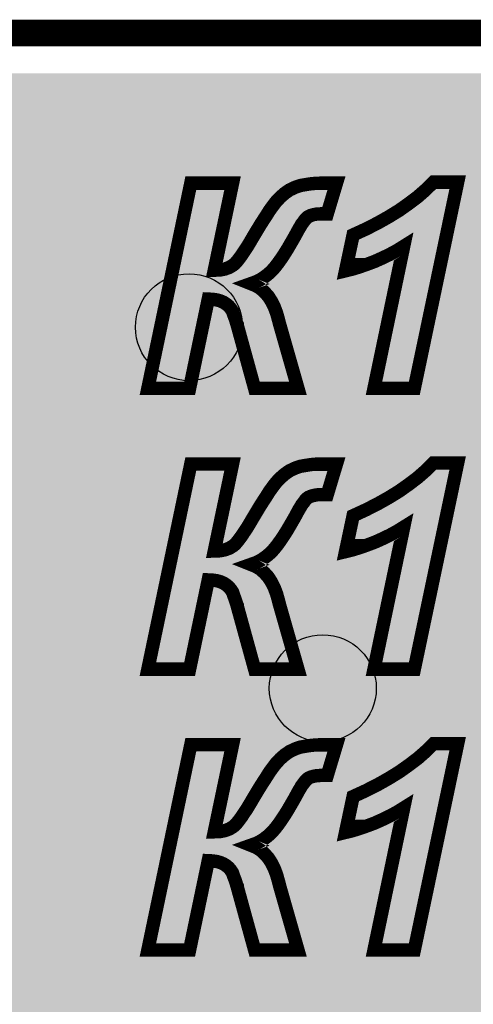
# Model space of a CAD drawing. Extents: x 0 to 130, y 0 to 74.
# Drawn here: x 38 to 42, y 67 to 74 of the extents above; entities that cross this region are included whole.
import ezdxf

# ---------------------------------------------------------------- set-up
doc = ezdxf.new("R2010")
doc.units = 0
doc.layers.get('0').update_dxf_attribs({"linetype": 'CONTINUOUS'})
for name, color, linetype in [('PLATA_GBR', 10, 'CONTINUOUS'), ('SCHELLTOP_GBR', 14, 'CONTINUOUS'), ('TOP_GBR', 9, 'CONTINUOUS')]:
    doc.layers.add(name, color=color, linetype=linetype)

# ---------------------------------------------------------------- blocks, each defined once
blk = doc.blocks.new('ROUND_3')
blk.add_circle((0, 0), 0.4001)

msp = doc.modelspace()

# ---------------------------------------------------------------- linework, layer by layer
at = {"layer": 'PLATA_GBR', "const_width": 0.199898}
msp.add_lwpolyline([(2.999994, 73.99998), (59.000008, 73.99998), (59.000008, 69.299964), (62.599976, 69.299964), (62.599976, 73.99998), (69.999988, 73.99998), (69.999988, 69.299964), (73.59998, 69.299964), (73.59998, 73.99998), (94.299964, 73.99998), (94.299964, 69.199964), (97.899982, 69.199964), (97.899982, 73.99998), (105.299968, 73.99998), (105.299968, 69.299964), (108.899986, 69.299964), (108.899986, 73.99998), (116.299996, 73.99998), (116.299996, 69.299964), (119.899964, 69.299964), (119.899964, 73.99998), (127, 73.99998)], dxfattribs=at)
at = {"layer": 'SCHELLTOP_GBR', "const_width": 0.100076}
for points in [[(39.71323, 72.877476), (40.025218, 72.877476), (39.888718, 72.226474), (39.93073, 72.227974), (39.96822, 72.235466), (40.001216, 72.247506), (40.02824, 72.263966), (40.041728, 72.27448), (40.056714, 72.290966), (40.073224, 72.311972), (40.091232, 72.335974), (40.110714, 72.365996), (40.13322, 72.398966), (40.155748, 72.436482), (40.181226, 72.479966), (40.208226, 72.525), (40.233728, 72.566988), (40.25773, 72.604504), (40.280234, 72.63897), (40.299716, 72.670466), (40.319224, 72.697468), (40.337232, 72.72147), (40.352218, 72.740978), (40.383714, 72.773972), (40.416734, 72.802496), (40.451228, 72.8265), (40.488744, 72.844482), (40.508224, 72.851976), (40.53073, 72.859468), (40.55623, 72.863964), (40.583232, 72.868486), (40.613228, 72.87298), (40.646224, 72.875978), (40.680716, 72.877476), (40.80223, 72.877476), (40.733218, 72.647962), (40.682214, 72.647962), (40.65524, 72.646464), (40.631236, 72.641968), (40.610232, 72.636), (40.593722, 72.628506), (40.584756, 72.622486), (40.577262, 72.614968), (40.568244, 72.605976), (40.560752, 72.595486), (40.551736, 72.583472), (40.54122, 72.569984), (40.532228, 72.553474), (40.521712, 72.536964), (40.491714, 72.481466), (40.463216, 72.431986), (40.436216, 72.385478), (40.410714, 72.344966), (40.386762, 72.308974), (40.364232, 72.277478), (40.343226, 72.250478), (40.32372, 72.227974), (40.304212, 72.208466), (40.28473, 72.192008), (40.265224, 72.17697), (40.245716, 72.163482), (40.224736, 72.151494), (40.203756, 72.140978), (40.182724, 72.133486), (40.161718, 72.125968), (40.199234, 72.11098), (40.233728, 72.089976), (40.263724, 72.062976), (40.292224, 72.03148), (40.316226, 71.993964), (40.337232, 71.951976), (40.355216, 71.903972), (40.370252, 71.849996), (40.37622, 71.825992), (40.51422, 71.343012), (40.190216, 71.343012), (40.059736, 71.816976), (40.059736, 71.821472), (40.056714, 71.827466), (40.053718, 71.836484), (40.05072, 71.846974), (40.046224, 71.860486), (40.04023, 71.87697), (40.032736, 71.896478), (40.025218, 71.918982), (40.011732, 71.939962), (39.996744, 71.957972), (39.978736, 71.972982), (39.957756, 71.98647), (39.933752, 71.996986), (39.906728, 72.004478), (39.87673, 72.009), (39.843736, 72.010474), (39.704214, 71.343012), (39.392224, 71.343012), (39.71323, 72.877476)], [(40.869744, 72.22198), (40.926716, 72.490482), (41.021254, 72.533968), (41.109722, 72.578976), (41.192222, 72.625484), (41.270224, 72.673464), (41.342234, 72.724468), (41.409748, 72.77547), (41.471216, 72.82947), (41.526714, 72.88497), (41.708222, 72.88497), (41.38422, 71.343012), (41.082722, 71.343012), (41.304718, 72.404986), (41.256712, 72.374964), (41.20426, 72.346464), (41.148762, 72.319464), (41.088716, 72.292464), (41.028748, 72.269984), (40.973248, 72.250478), (40.919222, 72.233968), (40.869744, 72.22198)], [(39.71323, 70.77748), (40.025218, 70.77748), (39.888718, 70.12648), (39.93073, 70.128004), (39.96822, 70.135496), (40.001216, 70.147484), (40.02824, 70.16397), (40.041728, 70.174484), (40.056714, 70.190996), (40.073224, 70.211976), (40.091232, 70.235978), (40.110714, 70.265976), (40.13322, 70.29897), (40.155748, 70.336486), (40.181226, 70.379972), (40.208226, 70.42498), (40.233728, 70.466966), (40.25773, 70.504482), (40.280234, 70.538976), (40.299716, 70.570472), (40.319224, 70.597472), (40.337232, 70.621474), (40.352218, 70.640982), (40.383714, 70.673976), (40.416734, 70.702474), (40.451228, 70.726478), (40.488744, 70.744486), (40.508224, 70.75198), (40.53073, 70.759472), (40.55623, 70.763968), (40.583232, 70.768464), (40.613228, 70.772986), (40.646224, 70.775982), (40.680716, 70.77748), (40.80223, 70.77748), (40.733218, 70.547992), (40.682214, 70.547992), (40.65524, 70.546468), (40.631236, 70.541972), (40.610232, 70.535978), (40.593722, 70.528484), (40.584756, 70.522464), (40.577262, 70.514972), (40.568244, 70.50598), (40.560752, 70.495464), (40.551736, 70.483476), (40.54122, 70.469964), (40.532228, 70.453504), (40.521712, 70.436994), (40.491714, 70.381496), (40.463216, 70.331964), (40.436216, 70.285484), (40.410714, 70.24497), (40.386762, 70.208978), (40.364232, 70.177482), (40.343226, 70.150482), (40.32372, 70.128004), (40.304212, 70.10847), (40.28473, 70.091986), (40.265224, 70.076974), (40.245716, 70.063488), (40.224736, 70.051472), (40.203756, 70.041008), (40.182724, 70.033464), (40.161718, 70.025972), (40.199234, 70.010986), (40.233728, 69.98998), (40.263724, 69.96298), (40.292224, 69.931484), (40.316226, 69.893968), (40.337232, 69.851982), (40.355216, 69.803976), (40.370252, 69.749974), (40.37622, 69.725972), (40.51422, 69.242966), (40.190216, 69.242966), (40.059736, 69.71698), (40.059736, 69.721476), (40.056714, 69.72747), (40.053718, 69.736462), (40.05072, 69.747004), (40.046224, 69.760464), (40.04023, 69.776976), (40.032736, 69.796482), (40.025218, 69.819012), (40.011732, 69.839968), (39.996744, 69.858), (39.978736, 69.872988), (39.957756, 69.886474), (39.933752, 69.89699), (39.906728, 69.904484), (39.87673, 69.908978), (39.843736, 69.910478), (39.704214, 69.242966), (39.392224, 69.242966), (39.71323, 70.77748)], [(40.869744, 70.121984), (40.926716, 70.390512), (41.021254, 70.433972), (41.109722, 70.47898), (41.192222, 70.525462), (41.270224, 70.573468), (41.342234, 70.624472), (41.409748, 70.6755), (41.471216, 70.729476), (41.526714, 70.784974), (41.708222, 70.784974), (41.38422, 69.242966), (41.082722, 69.242966), (41.304718, 70.304964), (41.256712, 70.274968), (41.20426, 70.246494), (41.148762, 70.219468), (41.088716, 70.192468), (41.028748, 70.169964), (40.973248, 70.150482), (40.919222, 70.133972), (40.869744, 70.121984)], [(39.71323, 68.677486), (40.025218, 68.677486), (39.888718, 68.026484), (39.93073, 68.027982), (39.96822, 68.035474), (40.001216, 68.047488), (40.02824, 68.064), (40.041728, 68.074464), (40.056714, 68.090974), (40.073224, 68.112004), (40.091232, 68.136008), (40.110714, 68.16598), (40.13322, 68.199), (40.155748, 68.236464), (40.181226, 68.279976), (40.208226, 68.324984), (40.233728, 68.36697), (40.25773, 68.404486), (40.280234, 68.43898), (40.299716, 68.470476), (40.319224, 68.497476), (40.337232, 68.521478), (40.352218, 68.541012), (40.383714, 68.57398), (40.416734, 68.60248), (40.451228, 68.626482), (40.488744, 68.644466), (40.508224, 68.652008), (40.53073, 68.659502), (40.55623, 68.663972), (40.583232, 68.668468), (40.613228, 68.672964), (40.646224, 68.676012), (40.680716, 68.677486), (40.80223, 68.677486), (40.733218, 68.44797), (40.682214, 68.44797), (40.65524, 68.446472), (40.631236, 68.441976), (40.610232, 68.435982), (40.593722, 68.428488), (40.584756, 68.42247), (40.577262, 68.414976), (40.568244, 68.40601), (40.560752, 68.395468), (40.551736, 68.38348), (40.54122, 68.369968), (40.532228, 68.353482), (40.521712, 68.336972), (40.491714, 68.281474), (40.463216, 68.23197), (40.436216, 68.185488), (40.410714, 68.144974), (40.386762, 68.108982), (40.364232, 68.077486), (40.343226, 68.050486), (40.32372, 68.027982), (40.304212, 68.0085), (40.28473, 67.99199), (40.265224, 67.977004), (40.245716, 67.963466), (40.224736, 67.951476), (40.203756, 67.940986), (40.182724, 67.933468), (40.161718, 67.925976), (40.199234, 67.910964), (40.233728, 67.890008), (40.263724, 67.862984), (40.292224, 67.831462), (40.316226, 67.793996), (40.337232, 67.751986), (40.355216, 67.70398), (40.370252, 67.64998), (40.37622, 67.625976), (40.51422, 67.142996), (40.190216, 67.142996), (40.059736, 67.616984), (40.059736, 67.62148), (40.056714, 67.6275), (40.053718, 67.636466), (40.05072, 67.646982), (40.046224, 67.66047), (40.04023, 67.67698), (40.032736, 67.696486), (40.025218, 67.718966), (40.011732, 67.739972), (39.996744, 67.75798), (39.978736, 67.772966), (39.957756, 67.786504), (39.933752, 67.796968), (39.906728, 67.804488), (39.87673, 67.808984), (39.843736, 67.810508), (39.704214, 67.142996), (39.392224, 67.142996), (39.71323, 68.677486)], [(40.869744, 68.021962), (40.926716, 68.290466), (41.021254, 68.334), (41.109722, 68.378984), (41.192222, 68.425466), (41.270224, 68.473472), (41.342234, 68.5245), (41.409748, 68.575478), (41.471216, 68.62948), (41.526714, 68.684978), (41.708222, 68.684978), (41.38422, 67.142996), (41.082722, 67.142996), (41.304718, 68.204968), (41.256712, 68.174996), (41.20426, 68.146472), (41.148762, 68.119498), (41.088716, 68.092472), (41.028748, 68.069968), (40.973248, 68.050486), (40.919222, 68.033976), (40.869744, 68.021962)]]:
    msp.add_lwpolyline(points, dxfattribs=at)
at = {"layer": 'SCHELLTOP_GBR'}
for points in [[(39.630328, 72.236764), (39.753898, 72.827438), (39.839754, 72.236764), (39.963596, 72.827438)], [(40.619218, 72.823272), (40.649578, 72.826042), (40.733694, 72.823272), (40.734528, 72.826042)], [(40.649578, 72.826042), (40.681728, 72.827436), (40.734528, 72.826042), (40.734948, 72.827436)], [(40.681728, 72.827436), (40.681776, 72.827438), (40.734948, 72.827436), (40.681776, 72.827438)], [(41.505454, 72.792946), (41.547424, 72.834914), (41.637756, 72.792946), (41.646574, 72.834914)], [(41.547424, 72.834914), (41.547462, 72.83493), (41.646574, 72.834914), (41.646578, 72.83493)], [(41.547462, 72.83493), (41.547468, 72.834932), (41.646578, 72.83493), (41.547468, 72.834932)], [(40.418252, 72.73767), (40.447442, 72.7629), (40.70794, 72.73767), (40.71553, 72.7629)], [(40.447442, 72.7629), (40.476496, 72.783114), (40.71553, 72.7629), (40.721612, 72.783114)], [(40.476496, 72.783114), (40.50856, 72.798484), (40.721612, 72.783114), (40.726236, 72.798484)], [(40.50856, 72.798484), (40.52516, 72.804864), (40.726236, 72.798484), (40.728156, 72.804864)], [(40.52516, 72.804864), (40.54305, 72.810826), (40.728156, 72.804864), (40.72995, 72.810826)], [(40.54305, 72.810826), (40.564816, 72.814662), (40.72995, 72.810826), (40.731104, 72.814662)], [(40.564816, 72.814662), (40.591008, 72.819056), (40.731104, 72.814662), (40.732426, 72.819056)], [(40.591008, 72.819056), (40.619218, 72.823272), (40.732426, 72.819056), (40.733694, 72.823272)], [(41.441388, 72.736674), (41.505454, 72.792946), (41.625932, 72.736674), (41.637756, 72.792946)], [(40.36297, 72.672388), (40.371016, 72.683114), (40.569312, 72.672388), (40.592956, 72.683114)], [(40.371016, 72.683114), (40.376738, 72.69074), (40.592956, 72.683114), (40.61977, 72.69074)], [(40.376738, 72.69074), (40.377136, 72.69127), (40.61977, 72.69074), (40.622606, 72.69127)], [(40.377136, 72.69127), (40.38096, 72.696248), (40.622606, 72.69127), (40.649246, 72.696248)], [(40.38096, 72.696248), (40.382306, 72.698), (40.649246, 72.696248), (40.680818, 72.698)], [(40.382306, 72.698), (40.39027, 72.708366), (40.696006, 72.698), (40.699124, 72.708366)], [(40.39027, 72.708366), (40.418252, 72.73767), (40.699124, 72.708366), (40.70794, 72.73767)], [(41.297864, 72.631726), (41.371772, 72.684056), (41.603878, 72.631726), (41.614874, 72.684056)], [(41.371772, 72.684056), (41.441388, 72.736674), (41.614874, 72.684056), (41.625932, 72.736674)], [(40.312928, 72.597528), (40.322472, 72.612132), (40.499244, 72.597528), (40.510626, 72.612132)], [(40.322472, 72.612132), (40.323542, 72.613864), (40.510626, 72.612132), (40.511976, 72.613864)], [(40.323542, 72.613864), (40.330432, 72.625), (40.511976, 72.613864), (40.520346, 72.625)], [(40.330432, 72.625), (40.338766, 72.63847), (40.520346, 72.625), (40.52995, 72.63847)], [(40.338766, 72.63847), (40.341338, 72.642626), (40.52995, 72.63847), (40.534122, 72.642626)], [(40.341338, 72.642626), (40.346954, 72.6504), (40.534122, 72.642626), (40.54193, 72.6504)], [(40.346954, 72.6504), (40.35483, 72.661298), (40.54193, 72.6504), (40.552778, 72.661298)], [(40.35483, 72.661298), (40.359508, 72.667772), (40.552778, 72.661298), (40.56243, 72.667772)], [(40.359508, 72.667772), (40.36297, 72.672388), (40.56243, 72.667772), (40.569312, 72.672388)], [(41.217548, 72.582322), (41.297864, 72.631726), (41.593498, 72.582322), (41.603878, 72.631726)], [(40.255124, 72.505844), (40.276212, 72.54057), (40.448014, 72.505844), (40.46678, 72.54057)], [(40.276212, 72.54057), (40.29011, 72.562296), (40.46678, 72.54057), (40.478522, 72.562296)], [(40.29011, 72.562296), (40.299742, 72.57735), (40.478522, 72.562296), (40.48811, 72.57735)], [(40.299742, 72.57735), (40.30075, 72.578894), (40.48811, 72.57735), (40.489094, 72.578894)], [(40.30075, 72.578894), (40.312928, 72.597528), (40.489094, 72.578894), (40.499244, 72.597528)], [(41.043042, 72.488904), (41.133322, 72.534844), (41.573868, 72.488904), (41.583522, 72.534844)], [(41.133322, 72.534844), (41.217548, 72.582322), (41.583522, 72.534844), (41.593498, 72.582322)], [(40.224304, 72.454516), (40.225764, 72.456954), (40.418442, 72.454516), (40.419858, 72.456954)], [(40.225764, 72.456954), (40.251024, 72.499092), (40.419858, 72.456954), (40.444124, 72.499092)], [(40.251024, 72.499092), (40.255124, 72.505844), (40.444124, 72.499092), (40.448014, 72.505844)], [(40.970456, 72.455532), (41.043042, 72.488904), (41.566856, 72.455532), (41.573868, 72.488904)], [(40.175454, 72.372128), (40.19865, 72.410726), (40.368674, 72.372128), (40.39299, 72.410726)], [(40.19865, 72.410726), (40.199014, 72.41135), (40.39299, 72.410726), (40.393384, 72.41135)], [(40.199014, 72.41135), (40.224304, 72.454516), (40.393384, 72.41135), (40.418442, 72.454516)], [(40.95119, 72.364738), (40.956756, 72.390972), (41.127438, 72.364738), (41.181388, 72.390972)], [(40.956756, 72.390972), (40.962532, 72.418194), (41.181388, 72.390972), (41.231492, 72.418194)], [(40.962532, 72.418194), (40.968726, 72.447386), (41.231492, 72.418194), (41.278148, 72.447386)], [(40.968726, 72.447386), (40.96873, 72.447404), (41.278148, 72.447386), (41.278216, 72.447404)], [(40.96873, 72.447404), (40.970456, 72.455532), (41.565148, 72.447404), (41.566856, 72.455532)], [(41.144294, 71.39305), (41.353684, 72.39474), (41.343604, 71.39305), (41.554082, 72.39474)], [(41.333258, 72.446034), (41.278216, 72.447404), (41.56486, 72.446034), (41.565148, 72.447404)], [(41.333376, 72.445954), (41.333258, 72.446034), (41.564844, 72.445954), (41.56486, 72.446034)], [(41.353684, 72.39474), (41.333376, 72.445954), (41.554082, 72.39474), (41.564844, 72.445954)], [(40.13234, 72.307434), (40.151826, 72.337432), (40.324134, 72.307434), (40.345594, 72.337432)], [(40.151826, 72.337432), (40.152372, 72.338272), (40.345594, 72.337432), (40.346152, 72.338272)], [(40.152372, 72.338272), (40.175356, 72.371962), (40.346152, 72.338272), (40.368562, 72.371962)], [(40.175356, 72.371962), (40.175454, 72.372128), (40.368562, 72.371962), (40.368674, 72.372128)], [(40.937034, 72.298026), (40.941058, 72.316988), (40.957626, 72.298026), (41.011598, 72.316988)], [(40.941058, 72.316988), (40.94568, 72.33877), (41.011598, 72.316988), (41.069666, 72.33877)], [(40.94568, 72.33877), (40.95119, 72.364738), (41.069666, 72.33877), (41.127438, 72.364738)], [(39.621444, 72.1943), (39.630328, 72.236764), (39.850426, 72.1943), (39.839754, 72.236764)], [(40.067268, 72.230948), (40.075856, 72.237644), (40.253286, 72.230948), (40.261208, 72.237644)], [(40.075856, 72.237644), (40.082868, 72.245356), (40.261208, 72.237644), (40.270336, 72.245356)], [(40.082868, 72.245356), (40.094934, 72.258622), (40.270336, 72.245356), (40.283602, 72.258622)], [(40.094934, 72.258622), (40.097646, 72.262072), (40.283602, 72.258622), (40.287054, 72.262072)], [(40.097646, 72.262072), (40.112964, 72.28155), (40.287054, 72.262072), (40.303932, 72.28155)], [(40.112964, 72.28155), (40.113486, 72.282248), (40.303932, 72.28155), (40.304538, 72.282248)], [(40.113486, 72.282248), (40.132242, 72.307282), (40.304538, 72.282248), (40.324014, 72.307282)], [(40.132242, 72.307282), (40.13234, 72.307434), (40.324014, 72.307282), (40.324134, 72.307434)], [(40.935608, 72.291296), (40.957626, 72.298026), (40.935608, 72.291296), (40.937034, 72.298026)], [(39.607354, 72.12695), (39.616998, 72.173048), (40.11173, 72.12695), (40.144828, 72.173048)], [(39.616998, 72.173048), (39.617008, 72.173098), (40.144828, 72.173048), (40.144892, 72.173098)], [(39.617008, 72.173098), (39.617712, 72.176462), (40.144892, 72.173098), (40.154292, 72.176462)], [(39.617712, 72.176462), (39.617714, 72.176474), (39.890524, 72.176462), (39.89047, 72.176474)], [(39.617714, 72.176474), (39.621426, 72.194214), (39.89047, 72.176474), (39.850502, 72.194214)], [(39.621426, 72.194214), (39.621444, 72.1943), (39.850502, 72.194214), (39.850426, 72.1943)], [(39.890524, 72.176462), (39.936554, 72.178112), (40.154292, 72.176462), (40.158902, 72.178112)], [(39.936554, 72.178112), (39.949134, 72.180628), (40.158902, 72.178112), (40.165934, 72.180628)], [(39.949134, 72.180628), (39.981404, 72.187082), (40.165934, 72.180628), (40.184072, 72.187082)], [(39.981404, 72.187082), (39.981784, 72.187158), (40.184072, 72.187082), (40.184222, 72.187158)], [(39.981784, 72.187158), (40.004922, 72.195596), (40.184222, 72.187158), (40.201078, 72.195596)], [(40.004922, 72.195596), (40.02299, 72.202184), (40.201078, 72.195596), (40.212604, 72.202184)], [(40.02299, 72.202184), (40.029006, 72.205848), (40.212604, 72.202184), (40.219016, 72.205848)], [(40.029006, 72.205848), (40.047938, 72.217374), (40.219016, 72.205848), (40.235698, 72.217374)], [(40.047938, 72.217374), (40.056716, 72.222718), (40.235698, 72.217374), (40.242622, 72.222718)], [(40.056716, 72.222718), (40.067268, 72.230948), (40.242622, 72.222718), (40.253286, 72.230948)], [(39.597436, 72.079542), (39.607324, 72.12681), (40.143128, 72.079542), (40.111726, 72.12681)], [(39.607324, 72.12681), (39.607338, 72.126878), (40.111726, 72.12681), (40.111706, 72.126878)], [(39.607338, 72.126878), (39.607354, 72.12695), (40.111706, 72.126878), (40.11173, 72.12695)], [(39.453822, 71.39305), (39.585118, 72.020664), (39.663546, 71.39305), (39.794754, 72.020664)], [(39.585118, 72.020664), (39.585136, 72.020742), (39.794754, 72.020664), (39.794802, 72.020742)], [(39.585136, 72.020742), (39.593438, 72.060434), (39.794802, 72.020742), (39.845936, 72.060434)], [(39.593438, 72.060434), (39.593444, 72.060458), (39.845936, 72.060434), (39.846018, 72.060458)], [(39.593444, 72.060458), (39.59462, 72.066082), (40.186002, 72.060458), (40.176762, 72.066082)], [(39.59462, 72.066082), (39.597426, 72.079494), (40.176762, 72.066082), (40.143188, 72.079494)], [(39.597426, 72.079494), (39.597436, 72.079542), (40.143188, 72.079494), (40.143128, 72.079542)], [(39.881602, 72.058858), (39.846018, 72.060458), (40.18863, 72.058858), (40.186002, 72.060458)], [(39.917184, 72.0535), (39.881602, 72.058858), (40.197432, 72.0535), (40.18863, 72.058858)], [(39.930982, 72.049676), (39.917184, 72.0535), (40.203714, 72.049676), (40.197432, 72.0535)], [(39.950544, 72.044254), (39.930982, 72.049676), (40.20974, 72.044254), (40.203714, 72.049676)], [(39.98149, 72.03071), (39.950544, 72.044254), (40.224792, 72.03071), (40.20974, 72.044254)], [(39.986462, 72.027512), (39.98149, 72.03071), (40.228346, 72.027512), (40.224792, 72.03071)], [(40.00842, 72.013382), (39.986462, 72.027512), (40.241124, 72.013382), (40.228346, 72.027512)], [(40.02324, 72.001018), (40.00842, 72.013382), (40.252304, 72.001018), (40.241124, 72.013382)], [(40.032284, 71.993472), (40.02324, 72.001018), (40.257138, 71.993472), (40.252304, 72.001018)], [(40.052162, 71.969612), (40.032284, 71.993472), (40.27242, 71.969612), (40.257138, 71.993472)], [(40.05241, 71.969226), (40.052162, 71.969612), (40.272666, 71.969226), (40.27242, 71.969612)], [(40.070694, 71.940754), (40.05241, 71.969226), (40.286912, 71.940754), (40.272666, 71.969226)], [(40.073632, 71.931976), (40.070694, 71.940754), (40.291302, 71.931976), (40.286912, 71.940754)], [(40.079852, 71.913374), (40.073632, 71.931976), (40.298264, 71.913374), (40.291302, 71.931976)], [(40.087254, 71.894042), (40.079852, 71.913374), (40.305498, 71.894042), (40.298264, 71.913374)], [(40.089288, 71.888456), (40.087254, 71.894042), (40.307588, 71.888456), (40.305498, 71.894042)], [(40.093468, 71.87697), (40.089288, 71.888456), (40.310786, 71.87697), (40.307588, 71.888456)], [(40.098538, 71.86176), (40.093468, 71.87697), (40.315022, 71.86176), (40.310786, 71.87697)], [(40.101548, 71.851236), (40.098538, 71.86176), (40.317952, 71.851236), (40.315022, 71.86176)], [(40.10305, 71.846706), (40.101548, 71.851236), (40.319212, 71.846706), (40.317952, 71.851236)], [(40.104422, 71.843986), (40.10305, 71.846706), (40.31997, 71.843986), (40.319212, 71.846706)], [(40.106216, 71.837214), (40.104422, 71.843986), (40.321854, 71.837214), (40.31997, 71.843986)], [(40.109724, 71.82396), (40.106216, 71.837214), (40.325154, 71.82396), (40.321854, 71.837214)], [(40.1127, 71.813154), (40.109724, 71.82396), (40.327842, 71.813154), (40.325154, 71.82396)], [(40.228342, 71.393052), (40.1127, 71.813154), (40.447874, 71.393052), (40.327842, 71.813154)], [(39.630332, 70.136768), (39.753898, 70.727444), (39.839754, 70.136768), (39.963596, 70.727444)], [(40.476498, 70.683118), (40.508584, 70.698514), (40.721592, 70.683118), (40.726222, 70.698514)], [(40.508584, 70.698514), (40.525158, 70.704868), (40.726222, 70.698514), (40.728132, 70.704868)], [(40.525158, 70.704868), (40.543052, 70.710832), (40.728132, 70.704868), (40.729926, 70.710832)], [(40.543052, 70.710832), (40.56474, 70.714666), (40.729926, 70.710832), (40.73108, 70.714666)], [(40.56474, 70.714666), (40.59108, 70.719036), (40.73108, 70.714666), (40.732394, 70.719036)], [(40.59108, 70.719036), (40.61919, 70.723274), (40.732394, 70.719036), (40.733668, 70.723274)], [(40.61919, 70.723274), (40.649578, 70.726046), (40.733668, 70.723274), (40.734502, 70.726046)], [(40.649578, 70.726046), (40.681728, 70.727442), (40.734502, 70.726046), (40.734922, 70.727442)], [(40.681728, 70.727442), (40.681776, 70.727444), (40.734922, 70.727442), (40.681776, 70.727444)], [(41.441414, 70.636702), (41.505454, 70.69295), (41.625936, 70.636702), (41.637756, 70.69295)], [(41.505454, 70.69295), (41.547424, 70.734918), (41.637756, 70.69295), (41.646574, 70.734918)], [(41.547424, 70.734918), (41.547462, 70.734934), (41.646574, 70.734918), (41.646578, 70.734934)], [(41.547462, 70.734934), (41.547468, 70.734936), (41.646578, 70.734934), (41.547468, 70.734936)], [(40.39027, 70.60837), (40.418228, 70.637674), (40.699114, 70.60837), (40.707926, 70.637674)], [(40.418228, 70.637674), (40.447414, 70.662854), (40.707926, 70.637674), (40.715498, 70.662854)], [(40.447414, 70.662854), (40.476498, 70.683118), (40.715498, 70.662854), (40.721592, 70.683118)], [(41.371772, 70.58406), (41.441414, 70.636702), (41.614876, 70.58406), (41.625936, 70.636702)], [(40.338748, 70.53845), (40.341338, 70.54263), (40.52995, 70.53845), (40.534134, 70.54263)], [(40.341338, 70.54263), (40.35483, 70.561302), (40.534134, 70.54263), (40.55283, 70.561302)], [(40.35483, 70.561302), (40.359508, 70.567776), (40.55283, 70.561302), (40.562476, 70.567776)], [(40.359508, 70.567776), (40.362948, 70.572364), (40.562476, 70.567776), (40.569312, 70.572364)], [(40.362948, 70.572364), (40.37098, 70.58307), (40.569312, 70.572364), (40.59293, 70.58307)], [(40.37098, 70.58307), (40.376718, 70.590718), (40.59293, 70.58307), (40.619746, 70.590718)], [(40.376718, 70.590718), (40.377136, 70.591274), (40.619746, 70.590718), (40.622704, 70.591274)], [(40.377136, 70.591274), (40.38096, 70.596252), (40.622704, 70.591274), (40.649196, 70.596252)], [(40.38096, 70.596252), (40.382326, 70.59803), (40.649196, 70.596252), (40.680818, 70.59803)], [(40.382326, 70.59803), (40.39027, 70.60837), (40.696006, 70.59803), (40.699114, 70.60837)], [(41.297864, 70.53173), (41.371772, 70.58406), (41.60388, 70.53173), (41.614876, 70.58406)], [(40.29015, 70.462326), (40.299768, 70.477354), (40.478522, 70.462326), (40.488088, 70.477354)], [(40.299768, 70.477354), (40.300824, 70.478976), (40.488088, 70.477354), (40.489122, 70.478976)], [(40.300824, 70.478976), (40.312902, 70.497492), (40.489122, 70.478976), (40.499258, 70.497492)], [(40.312902, 70.497492), (40.322468, 70.512158), (40.499258, 70.497492), (40.510646, 70.512158)], [(40.322468, 70.512158), (40.323572, 70.513942), (40.510646, 70.512158), (40.512032, 70.513942)], [(40.323572, 70.513942), (40.330408, 70.52498), (40.512032, 70.513942), (40.520322, 70.52498)], [(40.330408, 70.52498), (40.338748, 70.53845), (40.520322, 70.52498), (40.52995, 70.53845)], [(41.133322, 70.434848), (41.217524, 70.4823), (41.583524, 70.434848), (41.593494, 70.4823)], [(41.217524, 70.4823), (41.297864, 70.53173), (41.593494, 70.4823), (41.60388, 70.53173)], [(40.225806, 70.35701), (40.251024, 70.399072), (40.419908, 70.35701), (40.4441, 70.399072)], [(40.251024, 70.399072), (40.255154, 70.405874), (40.4441, 70.399072), (40.448014, 70.405874)], [(40.255154, 70.405874), (40.276188, 70.44051), (40.448014, 70.405874), (40.466732, 70.44051)], [(40.276188, 70.44051), (40.29015, 70.462326), (40.466732, 70.44051), (40.478522, 70.462326)], [(41.043066, 70.388934), (41.133322, 70.434848), (41.573876, 70.388934), (41.583524, 70.434848)], [(40.19903, 70.31138), (40.224252, 70.354418), (40.393386, 70.31138), (40.4184, 70.354418)], [(40.224252, 70.354418), (40.225806, 70.35701), (40.4184, 70.354418), (40.419908, 70.35701)], [(40.962534, 70.318202), (40.968726, 70.34739), (41.231474, 70.318202), (41.278172, 70.34739)], [(40.968726, 70.34739), (40.96873, 70.347408), (41.278172, 70.34739), (41.27824, 70.347408)], [(40.96873, 70.347408), (40.970456, 70.355536), (41.565152, 70.347408), (41.56686, 70.355536)], [(40.970456, 70.355536), (41.043066, 70.388934), (41.56686, 70.355536), (41.573876, 70.388934)], [(41.333258, 70.346014), (41.27824, 70.347408), (41.564858, 70.346014), (41.565152, 70.347408)], [(41.333376, 70.345934), (41.333258, 70.346014), (41.564842, 70.345934), (41.564858, 70.346014)], [(41.353684, 70.294718), (41.333376, 70.345934), (41.55408, 70.294718), (41.564842, 70.345934)], [(40.152422, 70.238302), (40.175382, 70.271992), (40.346172, 70.238302), (40.36859, 70.271992)], [(40.175382, 70.271992), (40.175434, 70.27208), (40.36859, 70.271992), (40.36865, 70.27208)], [(40.175434, 70.27208), (40.19865, 70.31073), (40.36865, 70.27208), (40.392976, 70.31073)], [(40.19865, 70.31073), (40.19903, 70.31138), (40.392976, 70.31073), (40.393386, 70.31138)], [(40.94568, 70.238778), (40.951184, 70.264714), (41.069676, 70.238778), (41.127414, 70.264714)], [(40.951184, 70.264714), (40.956768, 70.291032), (41.127414, 70.264714), (41.181398, 70.291032)], [(40.956768, 70.291032), (40.962534, 70.318202), (41.181398, 70.291032), (41.231474, 70.318202)], [(41.144294, 69.293004), (41.353684, 70.294718), (41.343604, 69.293004), (41.55408, 70.294718)], [(40.097634, 70.162102), (40.112942, 70.18151), (40.287054, 70.162102), (40.303892, 70.18151)], [(40.112942, 70.18151), (40.113498, 70.182254), (40.303892, 70.18151), (40.304538, 70.182254)], [(40.113498, 70.182254), (40.132244, 70.20726), (40.304538, 70.182254), (40.323994, 70.20726)], [(40.132244, 70.20726), (40.132358, 70.207438), (40.323994, 70.20726), (40.324134, 70.207438)], [(40.132358, 70.207438), (40.151858, 70.237436), (40.324134, 70.207438), (40.345596, 70.237436)], [(40.151858, 70.237436), (40.152422, 70.238302), (40.345596, 70.237436), (40.346172, 70.238302)], [(40.935608, 70.1913), (40.95765, 70.198032), (40.935608, 70.1913), (40.937036, 70.198032)], [(40.937036, 70.198032), (40.941058, 70.216986), (40.95765, 70.198032), (41.011654, 70.216986)], [(40.941058, 70.216986), (40.94568, 70.238778), (41.011654, 70.216986), (41.069676, 70.238778)], [(39.621448, 70.094304), (39.630332, 70.136768), (39.850452, 70.094304), (39.839754, 70.136768)], [(40.004938, 70.0956), (40.02299, 70.102164), (40.2011, 70.0956), (40.212554, 70.102164)], [(40.02299, 70.102164), (40.029036, 70.105852), (40.212554, 70.102164), (40.21899, 70.105852)], [(40.029036, 70.105852), (40.047982, 70.117406), (40.21899, 70.105852), (40.2357, 70.117406)], [(40.047982, 70.117406), (40.05673, 70.12274), (40.2357, 70.117406), (40.242638, 70.12274)], [(40.05673, 70.12274), (40.067242, 70.130924), (40.242638, 70.12274), (40.253284, 70.130924)], [(40.067242, 70.130924), (40.075884, 70.13765), (40.253284, 70.130924), (40.26123, 70.13765)], [(40.075884, 70.13765), (40.082844, 70.145334), (40.26123, 70.13765), (40.270312, 70.145334)], [(40.082844, 70.145334), (40.09493, 70.158672), (40.270312, 70.145334), (40.283628, 70.158672)], [(40.09493, 70.158672), (40.097634, 70.162102), (40.283628, 70.158672), (40.287054, 70.162102)], [(39.597442, 69.979546), (39.607334, 70.02684), (40.14313, 69.979546), (40.111726, 70.02684)], [(39.607334, 70.02684), (39.60735, 70.026908), (40.111726, 70.02684), (40.111706, 70.026908)], [(39.60735, 70.026908), (39.607364, 70.02698), (40.111706, 70.026908), (40.11173, 70.02698)], [(39.607364, 70.02698), (39.617008, 70.07308), (40.11173, 70.02698), (40.144882, 70.07308)], [(39.617008, 70.07308), (39.617018, 70.07313), (40.144882, 70.07308), (40.144948, 70.07313)], [(39.617018, 70.07313), (39.617716, 70.076466), (40.144948, 70.07313), (40.154328, 70.076466)], [(39.617716, 70.076466), (39.617718, 70.076478), (39.89055, 70.076466), (39.890496, 70.076478)], [(39.617718, 70.076478), (39.62143, 70.094218), (39.890496, 70.076478), (39.850528, 70.094218)], [(39.62143, 70.094218), (39.621448, 70.094304), (39.850528, 70.094218), (39.850452, 70.094304)], [(39.89055, 70.076466), (39.936554, 70.07814), (40.154328, 70.076466), (40.159036, 70.07814)], [(39.936554, 70.07814), (39.948652, 70.080556), (40.159036, 70.07814), (40.165832, 70.080556)], [(39.948652, 70.080556), (39.981482, 70.087112), (40.165832, 70.080556), (40.184078, 70.087112)], [(39.981482, 70.087112), (39.981734, 70.087162), (40.184078, 70.087112), (40.184178, 70.087162)], [(39.981734, 70.087162), (40.004938, 70.0956), (40.184178, 70.087162), (40.2011, 70.0956)], [(39.58514, 69.920746), (39.593444, 69.960438), (39.794802, 69.920746), (39.845962, 69.960438)], [(39.593444, 69.960438), (39.59345, 69.960462), (39.845962, 69.960438), (39.846044, 69.960462)], [(39.59345, 69.960462), (39.594626, 69.966086), (40.186002, 69.960462), (40.176762, 69.966086)], [(39.594626, 69.966086), (39.597432, 69.979498), (40.176762, 69.966086), (40.14319, 69.979498)], [(39.597432, 69.979498), (39.597442, 69.979546), (40.14319, 69.979498), (40.14313, 69.979546)], [(39.881586, 69.958838), (39.846044, 69.960462), (40.18867, 69.958838), (40.186002, 69.960462)], [(39.917156, 69.953532), (39.881586, 69.958838), (40.197386, 69.953532), (40.18867, 69.958838)], [(39.931036, 69.94968), (39.917156, 69.953532), (40.203714, 69.94968), (40.197386, 69.953532)], [(39.453822, 69.293004), (39.585124, 69.920668), (39.663546, 69.293004), (39.794754, 69.920668)], [(39.585124, 69.920668), (39.58514, 69.920746), (39.794754, 69.920668), (39.794802, 69.920746)], [(39.95057, 69.944258), (39.931036, 69.94968), (40.209734, 69.944258), (40.203714, 69.94968)], [(39.98149, 69.930716), (39.95057, 69.944258), (40.224768, 69.930716), (40.209734, 69.944258)], [(39.986504, 69.927492), (39.98149, 69.930716), (40.228346, 69.927492), (40.224768, 69.930716)], [(40.008394, 69.91341), (39.986504, 69.927492), (40.241092, 69.91341), (40.228346, 69.927492)], [(40.02328, 69.901022), (40.008394, 69.91341), (40.252304, 69.901022), (40.241092, 69.91341)], [(40.032284, 69.893528), (40.02328, 69.901022), (40.257104, 69.893528), (40.252304, 69.901022)], [(40.052162, 69.869616), (40.032284, 69.893528), (40.27242, 69.869616), (40.257104, 69.893528)], [(40.052412, 69.86923), (40.052162, 69.869616), (40.272666, 69.86923), (40.27242, 69.869616)], [(40.070694, 69.840784), (40.052412, 69.86923), (40.286898, 69.840784), (40.272666, 69.86923)], [(40.07364, 69.83198), (40.070694, 69.840784), (40.291302, 69.83198), (40.286898, 69.840784)], [(40.079852, 69.813404), (40.07364, 69.83198), (40.298254, 69.813404), (40.291302, 69.83198)], [(40.087074, 69.79456), (40.079852, 69.813404), (40.305306, 69.79456), (40.298254, 69.813404)], [(40.089292, 69.78846), (40.087074, 69.79456), (40.307588, 69.78846), (40.305306, 69.79456)], [(40.093494, 69.776896), (40.089292, 69.78846), (40.310812, 69.776896), (40.307588, 69.78846)], [(40.098538, 69.761792), (40.093494, 69.776896), (40.315022, 69.761792), (40.310812, 69.776896)], [(40.101544, 69.751226), (40.098538, 69.761792), (40.317968, 69.751226), (40.315022, 69.761792)], [(40.103052, 69.74673), (40.101544, 69.751226), (40.319222, 69.74673), (40.317968, 69.751226)], [(40.104422, 69.74399), (40.103052, 69.74673), (40.319986, 69.74399), (40.319222, 69.74673)], [(40.106222, 69.737196), (40.104422, 69.74399), (40.321878, 69.737196), (40.319986, 69.74399)], [(40.109724, 69.723966), (40.106222, 69.737196), (40.32516, 69.723966), (40.321878, 69.737196)], [(40.1127, 69.713154), (40.109724, 69.723966), (40.327842, 69.713154), (40.32516, 69.723966)], [(40.228342, 69.293006), (40.1127, 69.713154), (40.447874, 69.293006), (40.327842, 69.713154)], [(39.63033, 68.036772), (39.753898, 68.627448), (39.839754, 68.036772), (39.963596, 68.627448)], [(40.649606, 68.626076), (40.681726, 68.627446), (40.734534, 68.626076), (40.734948, 68.627446)], [(40.681726, 68.627446), (40.681774, 68.627448), (40.734948, 68.627446), (40.681774, 68.627448)], [(41.505454, 68.592954), (41.547424, 68.634922), (41.637756, 68.592954), (41.646574, 68.634922)], [(41.547424, 68.634922), (41.547462, 68.634938), (41.646574, 68.634922), (41.646578, 68.634938)], [(41.547462, 68.634938), (41.547468, 68.63494), (41.646578, 68.634938), (41.547468, 68.63494)], [(40.418226, 68.537678), (40.447414, 68.562858), (40.70794, 68.537678), (40.715516, 68.562858)], [(40.447414, 68.562858), (40.476496, 68.583096), (40.715516, 68.562858), (40.721604, 68.583096)], [(40.476496, 68.583096), (40.508636, 68.598518), (40.721604, 68.583096), (40.726244, 68.598518)], [(40.508636, 68.598518), (40.525162, 68.604898), (40.726244, 68.598518), (40.728164, 68.604898)], [(40.525162, 68.604898), (40.543026, 68.61086), (40.728164, 68.604898), (40.729958, 68.61086)], [(40.543026, 68.61086), (40.564664, 68.614646), (40.729958, 68.61086), (40.731096, 68.614646)], [(40.564664, 68.614646), (40.590952, 68.61904), (40.731096, 68.614646), (40.732418, 68.61904)], [(40.590952, 68.61904), (40.619244, 68.62328), (40.732418, 68.61904), (40.733694, 68.62328)], [(40.619244, 68.62328), (40.649606, 68.626076), (40.733694, 68.62328), (40.734534, 68.626076)], [(41.441414, 68.536684), (41.505454, 68.592954), (41.625932, 68.536684), (41.637756, 68.592954)], [(40.362946, 68.472368), (40.370982, 68.483074), (40.569312, 68.472368), (40.59293, 68.483074)], [(40.370982, 68.483074), (40.376724, 68.490724), (40.59293, 68.483074), (40.619744, 68.490724)], [(40.376724, 68.490724), (40.37716, 68.491304), (40.619744, 68.490724), (40.622836, 68.491304)], [(40.37716, 68.491304), (40.380956, 68.496256), (40.622836, 68.491304), (40.649246, 68.496256)], [(40.380956, 68.496256), (40.3823, 68.498008), (40.649246, 68.496256), (40.680818, 68.498008)], [(40.3823, 68.498008), (40.39027, 68.508402), (40.696006, 68.498008), (40.699132, 68.508402)], [(40.39027, 68.508402), (40.418226, 68.537678), (40.699132, 68.508402), (40.70794, 68.537678)], [(41.297864, 68.431734), (41.37177, 68.484116), (41.60388, 68.431734), (41.614886, 68.484116)], [(41.37177, 68.484116), (41.441414, 68.536684), (41.614886, 68.484116), (41.625932, 68.536684)], [(40.312902, 68.397496), (40.322468, 68.412162), (40.499234, 68.397496), (40.510642, 68.412162)], [(40.322468, 68.412162), (40.323576, 68.413954), (40.510642, 68.412162), (40.512038, 68.413954)], [(40.323576, 68.413954), (40.33039, 68.424956), (40.512038, 68.413954), (40.52032, 68.424956)], [(40.33039, 68.424956), (40.338764, 68.43848), (40.52032, 68.424956), (40.52995, 68.43848)], [(40.338764, 68.43848), (40.341338, 68.442634), (40.52995, 68.43848), (40.534122, 68.442634)], [(40.341338, 68.442634), (40.34699, 68.45046), (40.534122, 68.442634), (40.541982, 68.45046)], [(40.34699, 68.45046), (40.354826, 68.461306), (40.541982, 68.45046), (40.55283, 68.461306)], [(40.354826, 68.461306), (40.359506, 68.467782), (40.55283, 68.461306), (40.562478, 68.467782)], [(40.359506, 68.467782), (40.362946, 68.472368), (40.562478, 68.467782), (40.569312, 68.472368)], [(41.217524, 68.382304), (41.297864, 68.431734), (41.593494, 68.382304), (41.60388, 68.431734)], [(40.255138, 68.305852), (40.276188, 68.340514), (40.448014, 68.305852), (40.466746, 68.340514)], [(40.276188, 68.340514), (40.290132, 68.362304), (40.466746, 68.340514), (40.478522, 68.362304)], [(40.290132, 68.362304), (40.299768, 68.377358), (40.478522, 68.362304), (40.488118, 68.377358)], [(40.299768, 68.377358), (40.30079, 68.378928), (40.488118, 68.377358), (40.48912, 68.378928)], [(40.30079, 68.378928), (40.312902, 68.397496), (40.48912, 68.378928), (40.499234, 68.397496)], [(41.04309, 68.288962), (41.133296, 68.334828), (41.57388, 68.288962), (41.583518, 68.334828)], [(41.133296, 68.334828), (41.217524, 68.382304), (41.583518, 68.334828), (41.593494, 68.382304)], [(40.225852, 68.257116), (40.251024, 68.299076), (40.41996, 68.257116), (40.444112, 68.299076)], [(40.251024, 68.299076), (40.255138, 68.305852), (40.444112, 68.299076), (40.448014, 68.305852)], [(40.970456, 68.255516), (41.04309, 68.288962), (41.566852, 68.255516), (41.57388, 68.288962)], [(40.17541, 68.17206), (40.198624, 68.210684), (40.36865, 68.17206), (40.392942, 68.210684)], [(40.198624, 68.210684), (40.199032, 68.211384), (40.392942, 68.210684), (40.393384, 68.211384)], [(40.199032, 68.211384), (40.224252, 68.254448), (40.393384, 68.211384), (40.418408, 68.254448)], [(40.224252, 68.254448), (40.225852, 68.257116), (40.418408, 68.254448), (40.41996, 68.257116)], [(40.951202, 68.164796), (40.95676, 68.190978), (41.127486, 68.164796), (41.181388, 68.190978)], [(40.95676, 68.190978), (40.962548, 68.218256), (41.181388, 68.190978), (41.231496, 68.218256)], [(40.962548, 68.218256), (40.968732, 68.247394), (41.231496, 68.218256), (41.278198, 68.247394)], [(40.968732, 68.247394), (40.968736, 68.247412), (41.278198, 68.247394), (41.278266, 68.247412)], [(40.968736, 68.247412), (40.970456, 68.255516), (41.56515, 68.247412), (41.566852, 68.255516)], [(41.144294, 67.193032), (41.353684, 68.194722), (41.343604, 67.193032), (41.554078, 68.194722)], [(41.333258, 68.245992), (41.278266, 68.247412), (41.564852, 68.245992), (41.56515, 68.247412)], [(41.333376, 68.245912), (41.333258, 68.245992), (41.564834, 68.245912), (41.564852, 68.245992)], [(41.353684, 68.194722), (41.333376, 68.245912), (41.554078, 68.194722), (41.564834, 68.245912)], [(40.13235, 68.107442), (40.151842, 68.137442), (40.324134, 68.107442), (40.345596, 68.137442)], [(40.151842, 68.137442), (40.152372, 68.138256), (40.345596, 68.137442), (40.346138, 68.138256)], [(40.152372, 68.138256), (40.175356, 68.17197), (40.346138, 68.138256), (40.36859, 68.17197)], [(40.175356, 68.17197), (40.17541, 68.17206), (40.36859, 68.17197), (40.36865, 68.17206)], [(40.937036, 68.098038), (40.941054, 68.116972), (40.95765, 68.098038), (41.0116, 68.116972)], [(40.941054, 68.116972), (40.945676, 68.138752), (41.0116, 68.116972), (41.069614, 68.138752)], [(40.945676, 68.138752), (40.951202, 68.164796), (41.069614, 68.138752), (41.127486, 68.164796)], [(40.075834, 68.037602), (40.082884, 68.045364), (40.261156, 68.037602), (40.270314, 68.045364)], [(40.082884, 68.045364), (40.094956, 68.058652), (40.270314, 68.045364), (40.28362, 68.058652)], [(40.094956, 68.058652), (40.097646, 68.06208), (40.28362, 68.058652), (40.287054, 68.06208)], [(40.097646, 68.06208), (40.112906, 68.081526), (40.287054, 68.06208), (40.303904, 68.081526)], [(40.112906, 68.081526), (40.113454, 68.082256), (40.303904, 68.081526), (40.304538, 68.082256)], [(40.113454, 68.082256), (40.13227, 68.107318), (40.304538, 68.082256), (40.324036, 68.107318)], [(40.13227, 68.107318), (40.13235, 68.107442), (40.324036, 68.107318), (40.324134, 68.107442)], [(40.935608, 68.091304), (40.95765, 68.098038), (40.935608, 68.091304), (40.937036, 68.098038)], [(39.607366, 67.927008), (39.617006, 67.973082), (40.11173, 67.927008), (40.14488, 67.973082)], [(39.617006, 67.973082), (39.617016, 67.973132), (40.14488, 67.973082), (40.144944, 67.973132)], [(39.617016, 67.973132), (39.617714, 67.97647), (40.144944, 67.973132), (40.1543, 67.97647)], [(39.617714, 67.97647), (39.617716, 67.976482), (39.890524, 67.97647), (39.89047, 67.976482)], [(39.617716, 67.976482), (39.621428, 67.994222), (39.89047, 67.976482), (39.850502, 67.994222)], [(39.621428, 67.994222), (39.621446, 67.994308), (39.850502, 67.994222), (39.850426, 67.994308)], [(39.621446, 67.994308), (39.63033, 68.036772), (39.850426, 67.994308), (39.839754, 68.036772)], [(39.890524, 67.97647), (39.936554, 67.97812), (40.1543, 67.97647), (40.158926, 67.97812)], [(39.936554, 67.97812), (39.98139, 67.987092), (40.158926, 67.97812), (40.184078, 67.987092)], [(39.98139, 67.987092), (39.98176, 67.987166), (40.184078, 67.987092), (40.184224, 67.987166)], [(39.98176, 67.987166), (40.004964, 67.995604), (40.184224, 67.987166), (40.201078, 67.995604)], [(40.004964, 67.995604), (40.023016, 68.002168), (40.201078, 67.995604), (40.212576, 68.002168)], [(40.023016, 68.002168), (40.029006, 68.005828), (40.212576, 68.002168), (40.218988, 68.005828)], [(40.029006, 68.005828), (40.047972, 68.017412), (40.218988, 68.005828), (40.235676, 68.017412)], [(40.047972, 68.017412), (40.056702, 68.022744), (40.235676, 68.017412), (40.242622, 68.022744)], [(40.056702, 68.022744), (40.067236, 68.030926), (40.242622, 68.022744), (40.253282, 68.030926)], [(40.067236, 68.030926), (40.075834, 68.037602), (40.253282, 68.030926), (40.261156, 68.037602)], [(39.597438, 67.87955), (39.607338, 67.926868), (40.143106, 67.87955), (40.111726, 67.926868)], [(39.607338, 67.926868), (39.607352, 67.926936), (40.111726, 67.926868), (40.111706, 67.926936)], [(39.607352, 67.926936), (39.607366, 67.927008), (40.111706, 67.926936), (40.11173, 67.927008)], [(39.453822, 67.193032), (39.585126, 67.820696), (39.663546, 67.193032), (39.794754, 67.820696)], [(39.585126, 67.820696), (39.585142, 67.820774), (39.794754, 67.820696), (39.794802, 67.820774)], [(39.585142, 67.820774), (39.593446, 67.860468), (39.794802, 67.820774), (39.846012, 67.860468)], [(39.593446, 67.860468), (39.593452, 67.860492), (39.846012, 67.860468), (39.846094, 67.860492)], [(39.593452, 67.860492), (39.594618, 67.866064), (40.18595, 67.860492), (40.176788, 67.866064)], [(39.594618, 67.866064), (39.597428, 67.879502), (40.176788, 67.866064), (40.143166, 67.879502)], [(39.597428, 67.879502), (39.597438, 67.87955), (40.143166, 67.879502), (40.143106, 67.87955)], [(39.88161, 67.858842), (39.846094, 67.860492), (40.188662, 67.858842), (40.18595, 67.860492)], [(39.917156, 67.853512), (39.88161, 67.858842), (40.197424, 67.853512), (40.188662, 67.858842)], [(39.930936, 67.849684), (39.917156, 67.853512), (40.203716, 67.849684), (40.197424, 67.853512)], [(39.950546, 67.844236), (39.930936, 67.849684), (40.209772, 67.844236), (40.203716, 67.849684)], [(39.981464, 67.830744), (39.950546, 67.844236), (40.224764, 67.830744), (40.209772, 67.844236)], [(39.986462, 67.82752), (39.981464, 67.830744), (40.228346, 67.82752), (40.224764, 67.830744)], [(40.008444, 67.813338), (39.986462, 67.82752), (40.241158, 67.813338), (40.228346, 67.82752)], [(40.023276, 67.801), (40.008444, 67.813338), (40.252304, 67.801), (40.241158, 67.813338)], [(40.032284, 67.793506), (40.023276, 67.801), (40.257108, 67.793506), (40.252304, 67.801)], [(40.052162, 67.769596), (40.032284, 67.793506), (40.272434, 67.769596), (40.257108, 67.793506)], [(40.052396, 67.769234), (40.052162, 67.769596), (40.272666, 67.769234), (40.272434, 67.769596)], [(40.070694, 67.740736), (40.052396, 67.769234), (40.286906, 67.740736), (40.272666, 67.769234)], [(40.073622, 67.731984), (40.070694, 67.740736), (40.291278, 67.731984), (40.286906, 67.740736)], [(40.079826, 67.713436), (40.073622, 67.731984), (40.29823, 67.713436), (40.291278, 67.731984)], [(40.087276, 67.69403), (40.079826, 67.713436), (40.305502, 67.69403), (40.29823, 67.713436)], [(40.089302, 67.688462), (40.087276, 67.69403), (40.307588, 67.688462), (40.305502, 67.69403)], [(40.093492, 67.676932), (40.089302, 67.688462), (40.310804, 67.676932), (40.307588, 67.688462)], [(40.098512, 67.661822), (40.093492, 67.676932), (40.315016, 67.661822), (40.310804, 67.676932)], [(40.101518, 67.651284), (40.098512, 67.661822), (40.317952, 67.651284), (40.315016, 67.661822)], [(40.10305, 67.64674), (40.101518, 67.651284), (40.31922, 67.64674), (40.317952, 67.651284)], [(40.10447, 67.643918), (40.10305, 67.64674), (40.320006, 67.643918), (40.31922, 67.64674)], [(40.10624, 67.6372), (40.10447, 67.643918), (40.321878, 67.6372), (40.320006, 67.643918)], [(40.109724, 67.62397), (40.10624, 67.6372), (40.32516, 67.62397), (40.321878, 67.6372)], [(40.112702, 67.613158), (40.109724, 67.62397), (40.327842, 67.613158), (40.32516, 67.62397)], [(40.228342, 67.193034), (40.112702, 67.613158), (40.447874, 67.193034), (40.327842, 67.613158)]]:
    msp.add_solid(points, dxfattribs=at)
at = {"layer": 'TOP_GBR'}
for points in [[(2.402554, 73.630456), (2.432272, 73.637044), (58.999716, 73.630456), (58.998848, 73.637044)], [(2.432272, 73.637044), (2.461474, 73.643518), (58.998848, 73.637044), (58.997412, 73.643518)], [(2.461474, 73.643518), (2.4901, 73.649864), (58.997412, 73.643518), (58.995412, 73.649864)], [(2.4901, 73.649864), (2.517786, 73.656002), (58.995412, 73.649864), (58.99287, 73.656002)], [(2.517786, 73.656002), (2.531112, 73.658956), (58.99287, 73.656002), (58.991332, 73.658956)], [(2.531112, 73.658956), (2.553534, 73.661908), (58.991332, 73.658956), (58.989794, 73.661908)], [(2.553534, 73.661908), (2.596086, 73.66751), (58.989794, 73.661908), (58.986228, 73.66751)], [(2.596086, 73.66751), (2.636252, 73.672798), (58.986228, 73.66751), (58.98217, 73.672798)], [(2.636252, 73.672798), (2.67338, 73.677686), (58.98217, 73.672798), (58.977682, 73.677686)], [(2.67338, 73.677686), (2.707456, 73.682172), (58.977682, 73.677686), (58.972794, 73.682172)], [(2.707456, 73.682172), (2.738294, 73.686232), (58.972794, 73.682172), (58.9675, 73.686232)], [(2.738294, 73.686232), (2.764638, 73.6897), (58.9675, 73.686232), (58.962058, 73.6897)], [(2.764638, 73.6897), (2.766876, 73.689798), (58.962058, 73.6897), (58.961904, 73.689798)], [(2.766876, 73.689798), (2.837272, 73.69288), (58.961904, 73.689798), (58.955972, 73.69288)], [(2.837272, 73.69288), (2.895104, 73.695412), (58.955972, 73.69288), (58.949856, 73.695412)], [(2.895104, 73.695412), (2.940742, 73.69741), (58.949856, 73.695412), (58.94352, 73.69741)], [(2.940742, 73.69741), (2.973586, 73.698848), (58.94352, 73.69741), (58.937022, 73.698848)], [(2.973586, 73.698848), (2.993368, 73.699714), (58.937022, 73.698848), (58.93046, 73.699714)], [(2.993368, 73.699714), (2.999992, 73.700004), (58.93046, 73.699714), (58.923808, 73.700004)], [(2.076522, 73.53715), (2.301172, 73.60798), (59.000008, 73.53715), (59.000008, 73.60798)], [(2.301172, 73.60798), (2.372558, 73.623806), (59.000008, 73.60798), (59.000008, 73.623806)], [(2.372558, 73.623806), (2.402554, 73.630456), (59.000008, 73.623806), (58.999716, 73.630456)], [(1.858912, 73.447014), (2.076522, 73.53715), (59.000008, 73.447014), (59.000008, 73.53715)], [(1.649966, 73.338242), (1.858912, 73.447014), (59.000008, 73.338242), (59.000008, 73.447014)], [(1.451314, 73.21169), (1.649966, 73.338242), (59.000008, 73.21169), (59.000008, 73.338242)], [(1.26443, 73.068288), (1.451314, 73.21169), (59.000008, 73.068288), (59.000008, 73.21169)], [(1.09078, 72.909164), (1.26443, 73.068288), (59.000008, 72.909164), (59.000008, 73.068288)], [(0.931656, 72.735512), (1.09078, 72.909164), (59.000008, 72.735512), (59.000008, 72.909164)], [(0.788254, 72.548622), (0.931656, 72.735512), (59.000008, 72.548622), (59.000008, 72.735512)], [(0.661706, 72.349986), (0.788254, 72.548622), (59.000008, 72.349986), (59.000008, 72.548622)], [(0.552928, 72.14102), (0.661706, 72.349986), (59.000008, 72.14102), (59.000008, 72.349986)], [(0.4628, 71.92343), (0.552928, 72.14102), (59.000008, 71.92343), (59.000008, 72.14102)], [(0.391972, 71.698786), (0.4628, 71.92343), (59.000008, 71.698786), (59.000008, 71.92343)], [(0.34099, 71.468818), (0.391972, 71.698786), (59.000008, 71.468818), (59.000008, 71.698786)], [(0.310248, 71.235314), (0.34099, 71.468818), (59.000008, 71.235314), (59.000008, 71.468818)], [(0.299974, 70.999984), (0.310248, 71.235314), (59.000008, 70.999984), (59.000008, 71.235314)], [(0.299974, 69.300092), (0.299974, 70.999984), (59.000008, 69.300092), (59.000008, 70.999984)], [(0.299974, 69.299964), (0.299974, 69.300092), (59.000138, 69.299964), (59.000008, 69.300092)], [(0.299974, 69.299674), (0.299974, 69.299964), (59.530434, 69.299674), (59.523782, 69.299964)], [(0.299974, 69.298808), (0.299974, 69.299674), (59.536996, 69.298808), (59.530434, 69.299674)], [(0.299974, 69.29737), (0.299974, 69.298808), (59.543494, 69.29737), (59.536996, 69.298808)], [(0.299974, 69.295372), (0.299974, 69.29737), (59.54983, 69.295372), (59.543494, 69.29737)], [(0.299974, 69.29284), (0.299974, 69.295372), (59.555946, 69.29284), (59.54983, 69.295372)], [(0.299974, 69.289758), (0.299974, 69.29284), (59.561878, 69.289758), (59.555946, 69.29284)], [(0.299974, 69.286192), (0.299974, 69.289758), (59.567474, 69.286192), (59.561878, 69.289758)], [(0.299974, 69.282132), (0.299974, 69.286192), (59.572768, 69.282132), (59.567474, 69.286192)], [(0.299974, 69.277646), (0.299974, 69.282132), (59.577656, 69.277646), (59.572768, 69.282132)], [(0.299974, 69.272758), (0.299974, 69.277646), (59.582144, 69.272758), (59.577656, 69.277646)], [(0.299974, 69.26747), (0.299974, 69.272758), (59.586202, 69.26747), (59.582144, 69.272758)], [(0.299974, 69.261868), (0.299974, 69.26747), (59.589768, 69.261868), (59.586202, 69.26747)], [(0.299974, 69.255962), (0.299974, 69.261868), (59.592844, 69.255962), (59.589768, 69.261868)], [(0.299974, 69.249824), (0.299974, 69.255962), (59.595386, 69.249824), (59.592844, 69.255962)], [(0.299974, 69.243478), (0.299974, 69.249824), (59.597386, 69.243478), (59.595386, 69.249824)], [(0.299974, 69.237004), (0.299974, 69.243478), (59.598822, 69.237004), (59.597386, 69.243478)], [(0.299974, 69.230416), (0.299974, 69.237004), (59.59969, 69.230416), (59.598822, 69.237004)], [(0.299974, 69.223764), (0.299974, 69.230416), (59.599982, 69.223764), (59.59969, 69.230416)], [(0.299974, 66.326182), (0.299974, 69.223764), (59.599982, 66.326182), (59.599982, 69.223764)]]:
    msp.add_solid(points, dxfattribs=at)

# ---------------------------------------------------------------- block references
for p in [(39.699972, 71.799984), (40.69997, 69.099964)]:
    msp.add_blockref('ROUND_3', p, dxfattribs=at)

doc.saveas('drawing.dxf')
